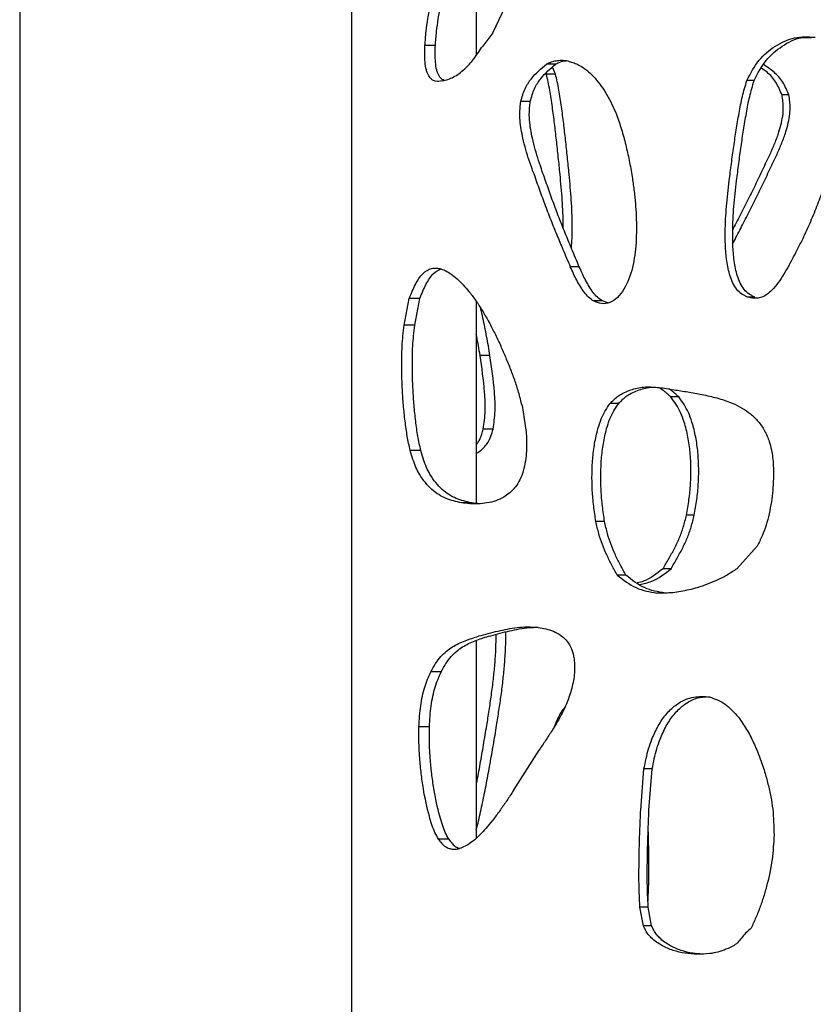
# Model space of a CAD drawing. Units: millimetres. Extents: x -514597 to -500827, y -148697 to -134875.
# Drawn here: x -506053 to -505948, y -138897 to -138767 of the extents above; entities that cross this region are included whole.
import ezdxf

# ---------------------------------------------------------------- set-up
doc = ezdxf.new("R2010")
doc.units = ezdxf.units.MM
doc.header["$LTSCALE"] = 100
doc.linetypes.add('SLD-SOLIDO', pattern=[0])

msp = doc.modelspace()

# ---------------------------------------------------------------- linework, layer by layer
at = {"color": 7, "linetype": 'SLD-SOLIDO'}
for p, q in [((-506052.52, -138490.93), (-506052.52, -139640.93)), ((-506008.87, -138714.93), (-506008.87, -139190.93)), ((-505992.44, -138752.07), (-505992.44, -138771.86)), ((-505990.25, -138768.91), (-505988.16, -138764.45)), ((-505990.25, -138768.91), (-505991.59, -138770.64)), ((-505997.83, -138770.58), (-505999.2, -138770.58)), ((-505982.01, -138773), (-505983.22, -138773)), ((-505982.02, -138774.32), (-505982.42, -138773.41)), ((-505982.02, -138774.32), (-505983.23, -138774.32)), ((-505955.89, -138775.16), (-505956.84, -138775.16)), ((-505985.35, -138777.92), (-505986.6, -138777.92)), ((-505951.31, -138777.07), (-505952.21, -138777.07)), ((-505978.9, -138799.66), (-505980.08, -138799.66)), ((-506001.95, -138807.33), (-506001.28, -138803.84)), ((-505999.88, -138803.84), (-506001.28, -138803.84)), ((-506000.55, -138807.33), (-505999.88, -138803.84)), ((-505955.8, -138803.64), (-505956.75, -138803.64)), ((-505992.44, -138804.21), (-505992.44, -138830.77)), ((-505975.86, -138804.16), (-505977.01, -138804.16)), ((-505975.14, -138804.39), (-505975.86, -138804.16)), ((-506000.55, -138807.33), (-506001.95, -138807.33)), ((-505990.64, -138811.34), (-505991.94, -138811.34)), ((-505965.81, -138816.78), (-505966.86, -138816.78)), ((-505986.42, -138817.91), (-505985.88, -138821.39)), ((-505973.71, -138817.63), (-505974.83, -138817.63)), ((-505990.23, -138821.02), (-505991.52, -138821.02)), ((-505999.75, -138823.81), (-506001.14, -138823.81)), ((-505993.06, -138830.7), (-505994.39, -138830.7)), ((-505963.76, -138832.3), (-505964.78, -138832.3)), ((-505975.56, -138833.15), (-505976.7, -138833.15)), ((-505955.5, -138836.4), (-505958.17, -138839.36)), ((-505966.81, -138839.36), (-505967.87, -138839.36)), ((-505972.77, -138840.2), (-505973.89, -138840.2)), ((-505967.61, -138842.56), (-505968.67, -138842.56)), ((-505992.44, -138848.77), (-505992.44, -138874.81)), ((-505997.05, -138852.9), (-505998.42, -138852.9)), ((-505980.75, -138857.51), (-505981.17, -138858.03)), ((-505998.61, -138860.15), (-505999.99, -138860.15)), ((-505987.55, -138868.53), (-505984.19, -138863.23)), ((-505970.81, -138871.09), (-505970.38, -138865.69)), ((-505969.29, -138865.69), (-505970.38, -138865.69)), ((-505969.72, -138871.09), (-505969.29, -138865.69)), ((-505996.07, -138874.92), (-505997.42, -138874.92)), ((-505970.46, -138886.3), (-505970.91, -138883.87)), ((-505969.82, -138883.87), (-505970.91, -138883.87)), ((-505969.38, -138886.3), (-505969.82, -138883.87)), ((-505969.38, -138886.3), (-505970.46, -138886.3))]:
    msp.add_line(p, q, dxfattribs=at)
for points, knots in [([(-505999.2, -138770.58), (-505999.15, -138769.96), (-505999.06, -138768.76), (-505998.82, -138766.97), (-505998.52, -138765.41), (-505998.21, -138764.01), (-505997.9, -138762.8), (-505997.56, -138761.62), (-505997.33, -138760.85), (-505997.22, -138760.47)], [0, 0, 0, 0, 0.167574, 0.325289, 0.499928, 0.62334, 0.749956, 0.874976, 1, 1, 1, 1]), ([(-505997.83, -138770.58), (-505997.78, -138769.96), (-505997.69, -138768.76), (-505997.45, -138766.97), (-505997.16, -138765.42), (-505996.84, -138764.01), (-505996.54, -138762.8), (-505996.21, -138761.62), (-505995.98, -138760.85), (-505995.87, -138760.47)], [0, 0, 0, 0, 0.167825, 0.32569, 0.500363, 0.623736, 0.750258, 0.87514, 1, 1, 1, 1]), ([(-505956.84, -138775.16), (-505956.35, -138774.23), (-505955.38, -138772.37), (-505953.13, -138770.56), (-505950.61, -138769.32), (-505948.78, -138769.42), (-505947.87, -138769.47)], [0, 0, 0, 0, 0.2495308, 0.4996994, 0.7498288, 1, 1, 1, 1]), ([(-505955.89, -138775.16), (-505955.41, -138774.23), (-505954.45, -138772.37), (-505952.22, -138770.58), (-505950.15, -138769.46), (-505948.79, -138769.5), (-505948.33, -138769.51)], [0, 0, 0, 0, 0.285518, 0.570891, 0.85561, 1, 1, 1, 1]), ([(-505996.9, -138775.23), (-505997.21, -138775.28), (-505997.69, -138775.35), (-505998.3, -138775.07), (-505998.65, -138774.69), (-505998.88, -138774.22), (-505999.07, -138773.64), (-505999.26, -138772.42), (-505999.22, -138771.31), (-505999.2, -138770.58)], [0, 0, 0, 0, 0.250134, 0.375256, 0.500233, 0.563396, 0.625595, 0.750515, 1, 1, 1, 1]), ([(-505996.66, -138775.16), (-505996.75, -138775.12), (-505996.99, -138775.03), (-505997.29, -138774.69), (-505997.52, -138774.22), (-505997.7, -138773.64), (-505997.88, -138772.42), (-505997.85, -138771.31), (-505997.83, -138770.58)], [0, 0, 0, 0, 0.1088345, 0.28616, 0.3759913, 0.4646354, 0.6430964, 1, 1, 1, 1]), ([(-505993.97, -138773.64), (-505993.76, -138773.44), (-505993.35, -138773.04), (-505992.75, -138772.32), (-505992.17, -138771.49), (-505991.79, -138770.92), (-505991.59, -138770.64)], [0, 0, 0, 0, 0.250014, 0.499966, 0.749974, 1, 1, 1, 1]), ([(-505983.22, -138773), (-505983.01, -138772.9), (-505982.59, -138772.69), (-505981.92, -138772.56), (-505981.25, -138772.49), (-505980.79, -138772.53), (-505980.56, -138772.55)], [0, 0, 0, 0, 0.249983, 0.499955, 0.749958, 1, 1, 1, 1]), ([(-505982.01, -138773), (-505981.8, -138772.9), (-505981.38, -138772.69), (-505980.89, -138772.58), (-505980.61, -138772.56), (-505980.56, -138772.55)], [0, 0, 0, 0, 0.4467783, 0.8933217, 1, 1, 1, 1]), ([(-505980.56, -138772.55), (-505980.34, -138772.62), (-505979.91, -138772.74), (-505979.25, -138772.98), (-505978.5, -138773.35), (-505977.68, -138773.98), (-505976.81, -138774.86), (-505976, -138775.88), (-505975.24, -138777.02), (-505974.58, -138778.29), (-505974.19, -138779.19), (-505974, -138779.65)], [0, 0, 0, 0, 0.084898, 0.1677484, 0.2500557, 0.3750082, 0.499996, 0.6249915, 0.749986, 0.8749692, 1, 1, 1, 1]), ([(-505996.9, -138775.23), (-505996.65, -138775.17), (-505996.17, -138775.04), (-505995.43, -138774.73), (-505994.69, -138774.27), (-505994.21, -138773.85), (-505993.97, -138773.64)], [0, 0, 0, 0, 0.2500385, 0.5000235, 0.7499898, 1, 1, 1, 1]), ([(-505986.6, -138777.92), (-505986.43, -138777.34), (-505986.08, -138776.17), (-505984.93, -138774.47), (-505983.9, -138773.59), (-505983.22, -138773)], [0, 0, 0, 0, 0.249671, 0.500159, 1, 1, 1, 1]), ([(-505985.35, -138777.92), (-505985.18, -138777.34), (-505984.84, -138776.17), (-505983.7, -138774.47), (-505982.69, -138773.59), (-505982.01, -138773)], [0, 0, 0, 0, 0.250453, 0.501024, 1, 1, 1, 1]), ([(-505952.21, -138777.07), (-505952.46, -138776.5), (-505952.95, -138775.34), (-505953.97, -138774.2), (-505954.67, -138773.72), (-505954.93, -138773.55)], [0, 0, 0, 0, 0.390238, 0.781752, 1, 1, 1, 1]), ([(-505951.31, -138777.07), (-505951.55, -138776.49), (-505952.04, -138775.33), (-505953.25, -138774), (-505954.17, -138773.39), (-505954.64, -138773.08)], [0, 0, 0, 0, 0.32844, 0.657036, 1, 1, 1, 1]), ([(-505981.42, -138787.51), (-505981.49, -138786.76), (-505981.65, -138785.25), (-505981.89, -138783.02), (-505982.14, -138780.81), (-505982.43, -138778.63), (-505982.75, -138776.42), (-505983.07, -138775.01), (-505983.23, -138774.32)], [0, 0, 0, 0, 0.1685393, 0.3383565, 0.5000522, 0.6662948, 0.8346917, 1, 1, 1, 1]), ([(-505980.22, -138787.51), (-505980.3, -138786.76), (-505980.45, -138785.25), (-505980.69, -138783.02), (-505980.94, -138780.81), (-505981.23, -138778.63), (-505981.54, -138776.42), (-505981.86, -138775.01), (-505982.02, -138774.32)], [0, 0, 0, 0, 0.168583, 0.338437, 0.50016, 0.666414, 0.834795, 1, 1, 1, 1]), ([(-505959.16, -138788.35), (-505959.07, -138787.6), (-505958.88, -138786.09), (-505958.57, -138783.87), (-505958.25, -138781.66), (-505957.87, -138779.47), (-505957.47, -138777.27), (-505957.05, -138775.86), (-505956.84, -138775.16)], [0, 0, 0, 0, 0.168539, 0.338357, 0.500052, 0.666295, 0.834692, 1, 1, 1, 1]), ([(-505958.19, -138788.35), (-505958.1, -138787.6), (-505957.91, -138786.09), (-505957.61, -138783.87), (-505957.28, -138781.66), (-505956.91, -138779.47), (-505956.51, -138777.27), (-505956.1, -138775.86), (-505955.89, -138775.16)], [0, 0, 0, 0, 0.168583, 0.338437, 0.50016, 0.666414, 0.834795, 1, 1, 1, 1]), ([(-505984.99, -138787.13), (-505985.15, -138786.65), (-505985.48, -138785.7), (-505985.94, -138784.26), (-505986.3, -138782.89), (-505986.54, -138781.6), (-505986.69, -138780.52), (-505986.72, -138779.56), (-505986.68, -138778.74), (-505986.63, -138778.2), (-505986.6, -138777.92)], [0, 0, 0, 0, 0.169979, 0.335595, 0.500016, 0.62501, 0.74997, 0.832761, 0.914857, 1, 1, 1, 1]), ([(-505983.76, -138787.13), (-505983.92, -138786.65), (-505984.25, -138785.7), (-505984.7, -138784.26), (-505985.05, -138782.89), (-505985.3, -138781.6), (-505985.44, -138780.52), (-505985.48, -138779.56), (-505985.43, -138778.74), (-505985.38, -138778.2), (-505985.35, -138777.92)], [0, 0, 0, 0, 0.169757, 0.335208, 0.499566, 0.624596, 0.749666, 0.832564, 0.914765, 1, 1, 1, 1]), ([(-505954.47, -138786.28), (-505954.24, -138785.8), (-505953.79, -138784.86), (-505953.15, -138783.42), (-505952.64, -138782.05), (-505952.29, -138780.75), (-505952.08, -138779.68), (-505952.03, -138778.72), (-505952.1, -138777.9), (-505952.17, -138777.35), (-505952.21, -138777.07)], [0, 0, 0, 0, 0.169979, 0.335595, 0.500016, 0.62501, 0.74997, 0.832761, 0.914857, 1, 1, 1, 1]), ([(-505953.55, -138786.28), (-505953.32, -138785.8), (-505952.87, -138784.86), (-505952.24, -138783.42), (-505951.74, -138782.05), (-505951.38, -138780.75), (-505951.18, -138779.68), (-505951.13, -138778.72), (-505951.19, -138777.9), (-505951.27, -138777.35), (-505951.31, -138777.07)], [0, 0, 0, 0, 0.169757, 0.335208, 0.499566, 0.624596, 0.749666, 0.832564, 0.914765, 1, 1, 1, 1]), ([(-505974, -138779.65), (-505973.77, -138780.29), (-505973.31, -138781.58), (-505972.77, -138783.62), (-505972.31, -138785.69), (-505971.95, -138787.67), (-505971.69, -138789.54), (-505971.5, -138791.27), (-505971.39, -138793), (-505971.37, -138794.74), (-505971.39, -138795.91), (-505971.4, -138796.5)], [0, 0, 0, 0, 0.124995, 0.249981, 0.374981, 0.499981, 0.600028, 0.701883, 0.800005, 0.898339, 1, 1, 1, 1]), ([(-505954.47, -138786.28), (-505954.82, -138787.01), (-505955.5, -138788.43), (-505956.53, -138790.55), (-505957.57, -138792.6), (-505958.3, -138794.01), (-505958.68, -138794.72), (-505958.7, -138794.77)], [0, 0, 0, 0, 0.252586, 0.493413, 0.743882, 0.98311, 1, 1, 1, 1]), ([(-505958.69, -138796.61), (-505958.68, -138796.58), (-505958.33, -138795.92), (-505957.64, -138794.6), (-505956.62, -138792.6), (-505955.59, -138790.54), (-505954.56, -138788.43), (-505953.89, -138787.01), (-505953.55, -138786.28)], [0, 0, 0, 0, 0.0073719, 0.195012, 0.3908942, 0.5959916, 0.7931808, 1, 1, 1, 1]), ([(-505951.28, -138799.44), (-505950.89, -138798.71), (-505950.13, -138797.3), (-505949.04, -138795.11), (-505948.07, -138792.87), (-505947.18, -138790.56), (-505946.35, -138788.21), (-505945.81, -138786.62), (-505945.54, -138785.81)], [0, 0, 0, 0, 0.169805, 0.331825, 0.499989, 0.664799, 0.830233, 1, 1, 1, 1]), ([(-505984.99, -138787.13), (-505984.73, -138787.85), (-505984.24, -138789.27), (-505983.46, -138791.39), (-505982.67, -138793.45), (-505981.86, -138795.45), (-505981, -138797.51), (-505980.4, -138798.9), (-505980.08, -138799.66)], [0, 0, 0, 0, 0.169775, 0.331646, 0.499999, 0.660795, 0.814814, 1, 1, 1, 1]), ([(-505978.9, -138799.66), (-505979.22, -138798.9), (-505979.81, -138797.51), (-505980.66, -138795.45), (-505981.46, -138793.44), (-505982.25, -138791.39), (-505983.01, -138789.27), (-505983.51, -138787.85), (-505983.76, -138787.13)], [0, 0, 0, 0, 0.185215, 0.339236, 0.500024, 0.668375, 0.830235, 1, 1, 1, 1]), ([(-505981.01, -138794.57), (-505981, -138794.46), (-505980.99, -138793.79), (-505981.04, -138792.56), (-505981.13, -138790.88), (-505981.26, -138789.2), (-505981.37, -138788.07), (-505981.42, -138787.51)], [0, 0, 0, 0, 0.045987, 0.285364, 0.51916, 0.758452, 1, 1, 1, 1]), ([(-505979.92, -138797.23), (-505979.89, -138796.79), (-505979.81, -138795.8), (-505979.81, -138794.23), (-505979.84, -138792.56), (-505979.94, -138790.88), (-505980.07, -138789.2), (-505980.17, -138788.07), (-505980.22, -138787.51)], [0, 0, 0, 0, 0.135909, 0.306056, 0.480195, 0.650265, 0.824318, 1, 1, 1, 1]), ([(-505956.75, -138803.64), (-505956.88, -138803.58), (-505957.13, -138803.46), (-505957.63, -138803.19), (-505958.2, -138802.68), (-505958.69, -138801.83), (-505959.18, -138800.58), (-505959.52, -138798.86), (-505959.68, -138796.91), (-505959.7, -138795.08), (-505959.65, -138793.4), (-505959.53, -138791.72), (-505959.36, -138790.04), (-505959.23, -138788.92), (-505959.16, -138788.35)], [0, 0, 0, 0, 0.031264, 0.062561, 0.124927, 0.187388, 0.249883, 0.373311, 0.499746, 0.598241, 0.699049, 0.797506, 0.898278, 1, 1, 1, 1]), ([(-505955.8, -138803.64), (-505955.93, -138803.58), (-505956.18, -138803.46), (-505956.68, -138803.19), (-505957.24, -138802.67), (-505957.73, -138801.83), (-505958.21, -138800.58), (-505958.55, -138798.86), (-505958.7, -138796.91), (-505958.72, -138795.08), (-505958.67, -138793.4), (-505958.56, -138791.72), (-505958.39, -138790.04), (-505958.26, -138788.92), (-505958.19, -138788.35)], [0, 0, 0, 0, 0.031037, 0.062118, 0.12416, 0.186472, 0.248928, 0.372446, 0.499053, 0.597693, 0.698649, 0.797245, 0.89815, 1, 1, 1, 1]), ([(-505971.4, -138796.5), (-505971.52, -138797.6), (-505971.75, -138799.8), (-505972.73, -138802.26), (-505973.84, -138803.76), (-505974.86, -138804.45), (-505975.97, -138804.59), (-505976.66, -138804.31), (-505977.01, -138804.16)], [0, 0, 0, 0, 0.250166, 0.499702, 0.624818, 0.749798, 0.874717, 1, 1, 1, 1]), ([(-506001.28, -138803.84), (-506001.14, -138803.52), (-506000.88, -138802.88), (-506000.45, -138801.97), (-505999.99, -138801.18), (-505999.31, -138800.34), (-505998.61, -138799.9), (-505997.94, -138799.82), (-505997.54, -138799.86), (-505997.26, -138799.9), (-505997.12, -138799.93)], [0, 0, 0, 0, 0.12512, 0.250219, 0.375295, 0.500349, 0.749772, 0.832152, 0.915051, 1, 1, 1, 1]), ([(-505999.88, -138803.84), (-505999.75, -138803.52), (-505999.49, -138802.88), (-505999.07, -138801.97), (-505998.61, -138801.19), (-505997.97, -138800.36), (-505997.43, -138800.11), (-505997.07, -138799.94)], [0, 0, 0, 0, 0.172241, 0.344362, 0.516294, 0.688014, 1, 1, 1, 1]), ([(-505997.12, -138799.93), (-505996.85, -138800.02), (-505996.34, -138800.22), (-505995.54, -138800.75), (-505994.77, -138801.42), (-505993.98, -138802.23), (-505993.47, -138802.84), (-505993.21, -138803.15)], [0, 0, 0, 0, 0.202148, 0.392524, 0.600819, 0.796401, 1, 1, 1, 1]), ([(-505977.01, -138804.16), (-505977.23, -138804.01), (-505977.67, -138803.71), (-505978.24, -138803.04), (-505978.75, -138802.27), (-505979.23, -138801.44), (-505979.66, -138800.57), (-505979.94, -138799.96), (-505980.08, -138799.66)], [0, 0, 0, 0, 0.1680836, 0.3297744, 0.4999044, 0.6653298, 0.8301538, 1, 1, 1, 1]), ([(-505975.86, -138804.16), (-505976.08, -138804.01), (-505976.51, -138803.71), (-505977.08, -138803.04), (-505977.59, -138802.27), (-505978.06, -138801.44), (-505978.49, -138800.57), (-505978.76, -138799.96), (-505978.9, -138799.66)], [0, 0, 0, 0, 0.167618, 0.329101, 0.499234, 0.66479, 0.82985, 1, 1, 1, 1]), ([(-505951.28, -138799.44), (-505951.51, -138799.84), (-505951.96, -138800.63), (-505952.69, -138801.76), (-505953.46, -138802.7), (-505954.26, -138803.37), (-505954.98, -138803.72), (-505955.62, -138803.82), (-505956.19, -138803.77), (-505956.56, -138803.68), (-505956.75, -138803.64)], [0, 0, 0, 0, 0.169838, 0.335606, 0.500001, 0.631102, 0.749892, 0.832218, 0.91502, 1, 1, 1, 1]), ([(-505993.21, -138803.15), (-505992.93, -138803.53), (-505992.36, -138804.28), (-505991.55, -138805.58), (-505990.77, -138806.94), (-505990.01, -138808.4), (-505989.52, -138809.42), (-505989.27, -138809.94)], [0, 0, 0, 0, 0.201578, 0.399576, 0.600648, 0.796425, 1, 1, 1, 1]), ([(-505990.64, -138811.34), (-505990.78, -138810.49), (-505991.07, -138808.84), (-505991.48, -138806.74), (-505991.77, -138805.52), (-505991.88, -138805.08)], [0, 0, 0, 0, 0.3964395, 0.7795164, 1, 1, 1, 1]), ([(-506001.14, -138823.81), (-506001.28, -138823.2), (-506001.54, -138821.96), (-506001.82, -138819.95), (-506002.04, -138817.89), (-506002.18, -138815.78), (-506002.26, -138813.66), (-506002.26, -138811.75), (-506002.21, -138810.1), (-506002.1, -138808.7), (-506002, -138807.79), (-506001.95, -138807.33)], [0, 0, 0, 0, 0.1250073, 0.2499777, 0.3763221, 0.499986, 0.6249825, 0.7499762, 0.833552, 0.9150009, 1, 1, 1, 1]), ([(-505999.75, -138823.81), (-505999.88, -138823.2), (-506000.15, -138821.96), (-506000.43, -138819.95), (-506000.64, -138817.89), (-506000.78, -138815.78), (-506000.86, -138813.66), (-506000.86, -138811.75), (-506000.81, -138810.1), (-506000.7, -138808.7), (-506000.6, -138807.79), (-506000.55, -138807.33)], [0, 0, 0, 0, 0.124811, 0.249701, 0.37604, 0.499747, 0.62482, 0.749903, 0.83353, 0.915004, 1, 1, 1, 1]), ([(-505991.94, -138811.34), (-505992.08, -138810.49), (-505992.24, -138809.55), (-505992.42, -138808.64), (-505992.44, -138808.56)], [0, 0, 0, 0, 0.907138, 1, 1, 1, 1]), ([(-505986.42, -138817.91), (-505986.57, -138817.32), (-505986.86, -138816.17), (-505987.38, -138814.53), (-505987.97, -138812.97), (-505988.61, -138811.44), (-505989.05, -138810.44), (-505989.27, -138809.94)], [0, 0, 0, 0, 0.2035683, 0.3957169, 0.5932603, 0.7966388, 1, 1, 1, 1]), ([(-505991.52, -138821.02), (-505991.41, -138820.22), (-505991.19, -138818.62), (-505991.38, -138815.3), (-505991.71, -138812.92), (-505991.94, -138811.34)], [0, 0, 0, 0, 0.249674, 0.499799, 1, 1, 1, 1]), ([(-505990.23, -138821.02), (-505990.12, -138820.22), (-505989.9, -138818.62), (-505990.08, -138815.3), (-505990.42, -138812.92), (-505990.64, -138811.34)], [0, 0, 0, 0, 0.24967, 0.499881, 1, 1, 1, 1]), ([(-505974.83, -138817.63), (-505974.68, -138817.47), (-505974.36, -138817.15), (-505973.88, -138816.72), (-505973.27, -138816.33), (-505972.54, -138815.99), (-505971.7, -138815.7), (-505970.83, -138815.51), (-505969.95, -138815.44), (-505969.06, -138815.48), (-505968.46, -138815.53), (-505968.16, -138815.56)], [0, 0, 0, 0, 0.085119, 0.166881, 0.250014, 0.374999, 0.499996, 0.624989, 0.749978, 0.874984, 1, 1, 1, 1]), ([(-505973.71, -138817.63), (-505973.55, -138817.47), (-505973.24, -138817.15), (-505972.76, -138816.72), (-505972.16, -138816.33), (-505971.44, -138815.99), (-505970.6, -138815.7), (-505969.83, -138815.52), (-505969.34, -138815.49), (-505969.15, -138815.48)], [0, 0, 0, 0, 0.120086, 0.235373, 0.352495, 0.528454, 0.704357, 0.880199, 1, 1, 1, 1]), ([(-505966.86, -138816.78), (-505967.03, -138816.62), (-505967.36, -138816.31), (-505967.85, -138815.9), (-505968.18, -138815.71), (-505968.32, -138815.62)], [0, 0, 0, 0, 0.366077, 0.717719, 1, 1, 1, 1]), ([(-505968.16, -138815.56), (-505967.5, -138815.66), (-505966.26, -138815.86), (-505964.37, -138816.15), (-505962.48, -138816.49), (-505960.56, -138816.94), (-505958.86, -138817.52), (-505957.46, -138818.22), (-505956.33, -138818.99), (-505955.32, -138819.95), (-505954.47, -138821.18), (-505953.86, -138822.63), (-505953.53, -138824.02), (-505953.38, -138825.28), (-505953.34, -138826.37), (-505953.34, -138827.1), (-505953.34, -138827.47)], [0, 0, 0, 0, 0.106569, 0.201488, 0.301119, 0.402672, 0.500293, 0.56626, 0.625731, 0.687761, 0.750153, 0.812133, 0.874706, 0.916093, 0.957517, 1, 1, 1, 1]), ([(-505965.81, -138816.78), (-505965.98, -138816.62), (-505966.31, -138816.31), (-505966.74, -138815.94), (-505967.01, -138815.78), (-505967.1, -138815.72)], [0, 0, 0, 0, 0.409363, 0.80237, 1, 1, 1, 1]), ([(-505964.78, -138832.3), (-505964.67, -138831.63), (-505964.43, -138830.29), (-505964.23, -138828.23), (-505964.18, -138826.15), (-505964.28, -138824.08), (-505964.56, -138822.04), (-505965.01, -138820.27), (-505965.53, -138818.83), (-505966.14, -138817.73), (-505966.61, -138817.11), (-505966.86, -138816.78)], [0, 0, 0, 0, 0.125052, 0.250058, 0.375079, 0.500088, 0.625072, 0.750025, 0.83641, 0.915423, 1, 1, 1, 1]), ([(-505963.76, -138832.3), (-505963.64, -138831.63), (-505963.41, -138830.29), (-505963.2, -138828.23), (-505963.16, -138826.15), (-505963.26, -138824.08), (-505963.54, -138822.04), (-505963.98, -138820.27), (-505964.5, -138818.83), (-505965.1, -138817.73), (-505965.57, -138817.11), (-505965.81, -138816.78)], [0, 0, 0, 0, 0.125138, 0.250267, 0.375432, 0.50058, 0.625664, 0.750629, 0.836929, 0.915747, 1, 1, 1, 1]), ([(-505976.7, -138833.15), (-505976.81, -138832.48), (-505977.02, -138831.13), (-505977.2, -138829.07), (-505977.24, -138827), (-505977.15, -138824.93), (-505976.9, -138822.88), (-505976.51, -138821.12), (-505976.04, -138819.68), (-505975.49, -138818.57), (-505975.06, -138817.95), (-505974.83, -138817.63)], [0, 0, 0, 0, 0.125052, 0.250058, 0.375079, 0.500088, 0.625072, 0.750025, 0.83641, 0.915423, 1, 1, 1, 1]), ([(-505975.56, -138833.15), (-505975.66, -138832.48), (-505975.87, -138831.13), (-505976.04, -138829.07), (-505976.08, -138827), (-505976, -138824.93), (-505975.75, -138822.88), (-505975.37, -138821.12), (-505974.9, -138819.68), (-505974.36, -138818.57), (-505973.93, -138817.95), (-505973.71, -138817.63)], [0, 0, 0, 0, 0.125138, 0.250267, 0.375432, 0.50058, 0.625664, 0.750629, 0.836929, 0.915747, 1, 1, 1, 1]), ([(-505985.88, -138821.39), (-505985.86, -138821.71), (-505985.83, -138822.33), (-505985.81, -138823.26), (-505985.86, -138824.34), (-505986.01, -138825.56), (-505986.34, -138826.85), (-505986.82, -138827.94), (-505987.43, -138828.81), (-505988.1, -138829.47), (-505988.92, -138830.03), (-505989.91, -138830.47), (-505991.05, -138830.75), (-505992.2, -138830.86), (-505993.32, -138830.83), (-505994.03, -138830.74), (-505994.39, -138830.7)], [0, 0, 0, 0, 0.042635, 0.083886, 0.125257, 0.187996, 0.250765, 0.312986, 0.375014, 0.436302, 0.500981, 0.591323, 0.694151, 0.799053, 0.898452, 1, 1, 1, 1]), ([(-505992.44, -138823.05), (-505992.35, -138822.95), (-505992.16, -138822.72), (-505991.92, -138822.24), (-505991.71, -138821.65), (-505991.58, -138821.23), (-505991.52, -138821.02)], [0, 0, 0, 0, 0.2197917, 0.4769195, 0.7348979, 1, 1, 1, 1]), ([(-505992.44, -138824.18), (-505992.43, -138824.18), (-505992.21, -138824.08), (-505991.84, -138823.8), (-505991.33, -138823.33), (-505990.87, -138822.76), (-505990.5, -138821.96), (-505990.32, -138821.33), (-505990.23, -138821.02)], [0, 0, 0, 0, 0.013183, 0.242556, 0.431517, 0.620665, 0.809936, 1, 1, 1, 1]), ([(-505994.39, -138830.7), (-505994.73, -138830.62), (-505995.43, -138830.47), (-505996.43, -138830.15), (-505997.39, -138829.65), (-505998.3, -138828.96), (-505999.15, -138828.08), (-505999.85, -138827.11), (-506000.39, -138826.08), (-506000.79, -138825), (-506001.02, -138824.21), (-506001.14, -138823.81)], [0, 0, 0, 0, 0.125035, 0.250055, 0.375957, 0.500062, 0.625055, 0.750022, 0.833286, 0.91494, 1, 1, 1, 1]), ([(-505993.06, -138830.7), (-505993.41, -138830.62), (-505994.09, -138830.47), (-505995.09, -138830.15), (-505996.04, -138829.65), (-505996.94, -138828.96), (-505997.78, -138828.08), (-505998.47, -138827.11), (-505999.01, -138826.08), (-505999.4, -138825), (-505999.63, -138824.21), (-505999.75, -138823.81)], [0, 0, 0, 0, 0.124804, 0.249607, 0.375325, 0.499305, 0.624248, 0.749275, 0.832681, 0.914592, 1, 1, 1, 1]), ([(-505953.34, -138827.47), (-505953.37, -138828.01), (-505953.42, -138829.04), (-505953.61, -138830.61), (-505953.91, -138832.14), (-505954.28, -138833.65), (-505954.82, -138835.08), (-505955.27, -138835.95), (-505955.5, -138836.4)], [0, 0, 0, 0, 0.169437, 0.329064, 0.500057, 0.6684, 0.830393, 1, 1, 1, 1]), ([(-505991.96, -138830.81), (-505991.97, -138830.81), (-505992.35, -138830.8), (-505992.71, -138830.75), (-505993.06, -138830.7)], [0, 0, 0, 0, 0.020669, 1, 1, 1, 1]), ([(-505967.87, -138839.36), (-505967.62, -138838.92), (-505967.11, -138838.05), (-505966.38, -138836.73), (-505965.71, -138835.36), (-505965.18, -138833.88), (-505964.92, -138832.84), (-505964.78, -138832.3)], [0, 0, 0, 0, 0.203378, 0.407484, 0.601315, 0.796568, 1, 1, 1, 1]), ([(-505966.81, -138839.36), (-505966.56, -138838.92), (-505966.05, -138838.05), (-505965.33, -138836.72), (-505964.67, -138835.36), (-505964.15, -138833.88), (-505963.89, -138832.84), (-505963.76, -138832.3)], [0, 0, 0, 0, 0.203555, 0.407712, 0.60148, 0.796765, 1, 1, 1, 1]), ([(-505973.89, -138840.2), (-505974.13, -138839.77), (-505974.61, -138838.9), (-505975.27, -138837.57), (-505975.88, -138836.21), (-505976.35, -138834.73), (-505976.59, -138833.68), (-505976.7, -138833.15)], [0, 0, 0, 0, 0.203378, 0.407484, 0.601315, 0.796568, 1, 1, 1, 1]), ([(-505972.77, -138840.2), (-505973.01, -138839.77), (-505973.48, -138838.89), (-505974.14, -138837.57), (-505974.74, -138836.2), (-505975.21, -138834.73), (-505975.44, -138833.68), (-505975.56, -138833.15)], [0, 0, 0, 0, 0.203555, 0.407712, 0.60148, 0.796765, 1, 1, 1, 1]), ([(-505967.87, -138839.36), (-505968.71, -138840.03), (-505969.8, -138840.9), (-505970.98, -138841.16), (-505971.26, -138841.22)], [0, 0, 0, 0, 0.766767, 1, 1, 1, 1]), ([(-505970.95, -138841.43), (-505970.41, -138841.32), (-505968.97, -138841.04), (-505967.65, -138840), (-505966.81, -138839.36)], [0, 0, 0, 0, 0.373695, 1, 1, 1, 1]), ([(-505958.17, -138839.36), (-505958.58, -138839.65), (-505959.42, -138840.23), (-505960.73, -138840.87), (-505962.05, -138841.42), (-505963.29, -138841.84), (-505964.46, -138842.15), (-505965.52, -138842.38), (-505966.58, -138842.53), (-505967.62, -138842.57), (-505968.32, -138842.56), (-505968.67, -138842.56)], [0, 0, 0, 0, 0.124993, 0.24997, 0.374972, 0.499973, 0.59965, 0.702203, 0.800181, 0.898295, 1, 1, 1, 1]), ([(-505973.89, -138840.2), (-505973.09, -138840.83), (-505971.48, -138842.08), (-505969.61, -138842.4), (-505968.67, -138842.56)], [0, 0, 0, 0, 0.500287, 1, 1, 1, 1]), ([(-505967.61, -138842.56), (-505968.53, -138842.4), (-505970.39, -138842.08), (-505971.98, -138840.83), (-505972.77, -138840.2)], [0, 0, 0, 0, 0.499344, 1, 1, 1, 1]), ([(-505984.3, -138847.1), (-505984.78, -138847.08), (-505985.71, -138847.04), (-505987.07, -138847.11), (-505988.37, -138847.33), (-505989.66, -138847.6), (-505990.91, -138847.91), (-505991.74, -138848.14), (-505992.15, -138848.25)], [0, 0, 0, 0, 0.169669, 0.33144, 0.499981, 0.659661, 0.830243, 1, 1, 1, 1]), ([(-505990.85, -138848.25), (-505990.44, -138848.14), (-505989.63, -138847.91), (-505988.38, -138847.6), (-505987.11, -138847.33), (-505985.96, -138847.12), (-505985.21, -138847.09), (-505984.92, -138847.08)], [0, 0, 0, 0, 0.218518, 0.438067, 0.643561, 0.860509, 1, 1, 1, 1]), ([(-505989.77, -138859.97), (-505989.67, -138859.31), (-505989.46, -138857.99), (-505989.16, -138855.96), (-505988.91, -138853.94), (-505988.71, -138851.9), (-505988.58, -138849.87), (-505988.54, -138848.44), (-505988.56, -138847.7), (-505988.56, -138847.65)], [0, 0, 0, 0, 0.164803, 0.329624, 0.502027, 0.659346, 0.824232, 0.989122, 1, 1, 1, 1]), ([(-505984.3, -138847.1), (-505983.96, -138847.15), (-505983.3, -138847.26), (-505982.29, -138847.55), (-505981.39, -138848.04), (-505980.61, -138848.7), (-505980.01, -138849.57), (-505979.68, -138850.52), (-505979.56, -138851.36), (-505979.52, -138851.79), (-505979.5, -138852)], [0, 0, 0, 0, 0.1699296, 0.3351292, 0.5003598, 0.6253578, 0.7501906, 0.8748508, 0.9374254, 1, 1, 1, 1]), ([(-505998.42, -138852.9), (-505998.21, -138852.53), (-505997.8, -138851.8), (-505997.12, -138850.88), (-505996.37, -138850.19), (-505995.59, -138849.64), (-505994.78, -138849.19), (-505993.93, -138848.82), (-505993.05, -138848.51), (-505992.45, -138848.34), (-505992.15, -138848.25)], [0, 0, 0, 0, 0.125012, 0.249941, 0.374921, 0.499926, 0.619554, 0.749954, 0.874976, 1, 1, 1, 1]), ([(-505997.05, -138852.9), (-505996.85, -138852.53), (-505996.45, -138851.8), (-505995.77, -138850.88), (-505995.03, -138850.19), (-505994.26, -138849.64), (-505993.45, -138849.19), (-505992.61, -138848.82), (-505991.74, -138848.51), (-505991.15, -138848.34), (-505990.85, -138848.25)], [0, 0, 0, 0, 0.125291, 0.250378, 0.375388, 0.500356, 0.619911, 0.750202, 0.875103, 1, 1, 1, 1]), ([(-505991.06, -138859.97), (-505990.96, -138859.31), (-505990.74, -138857.99), (-505990.45, -138855.96), (-505990.19, -138853.94), (-505989.99, -138851.9), (-505989.85, -138849.93), (-505989.84, -138848.61), (-505989.84, -138847.97)], [0, 0, 0, 0, 0.169185, 0.338364, 0.515293, 0.676709, 0.845856, 1, 1, 1, 1]), ([(-505999.99, -138860.15), (-505999.96, -138859.68), (-505999.91, -138858.75), (-505999.77, -138857.38), (-505999.54, -138856.1), (-505999.24, -138854.91), (-505998.85, -138853.85), (-505998.56, -138853.22), (-505998.42, -138852.9)], [0, 0, 0, 0, 0.169803, 0.33183, 0.499978, 0.666913, 0.830454, 1, 1, 1, 1]), ([(-505998.61, -138860.15), (-505998.58, -138859.68), (-505998.53, -138858.75), (-505998.4, -138857.38), (-505998.17, -138856.1), (-505997.86, -138854.91), (-505997.48, -138853.85), (-505997.2, -138853.22), (-505997.05, -138852.9)], [0, 0, 0, 0, 0.170194, 0.332523, 0.500815, 0.667683, 0.830928, 1, 1, 1, 1]), ([(-505979.5, -138852), (-505979.5, -138852.35), (-505979.51, -138853.05), (-505979.65, -138854.09), (-505979.88, -138855.08), (-505980.16, -138856.04), (-505980.5, -138856.94), (-505980.75, -138857.52), (-505980.87, -138857.81)], [0, 0, 0, 0, 0.1676523, 0.3310017, 0.4999227, 0.668256, 0.8303243, 1, 1, 1, 1]), ([(-505970.38, -138865.69), (-505970.29, -138865.23), (-505970.11, -138864.33), (-505969.78, -138863.01), (-505969.27, -138861.55), (-505968.54, -138859.99), (-505967.51, -138858.46), (-505966.27, -138857.26), (-505965.01, -138856.55), (-505963.84, -138856.21), (-505962.8, -138856.15), (-505962.11, -138856.19), (-505961.75, -138856.22)], [0, 0, 0, 0, 0.0849756, 0.1669501, 0.2501557, 0.3751501, 0.5000959, 0.6249999, 0.7498999, 0.832865, 0.9149356, 1, 1, 1, 1]), ([(-505969.29, -138865.69), (-505969.21, -138865.23), (-505969.03, -138864.33), (-505968.71, -138863.01), (-505968.2, -138861.55), (-505967.48, -138860), (-505966.46, -138858.46), (-505965.23, -138857.26), (-505963.98, -138856.55), (-505962.95, -138856.23), (-505962.4, -138856.21), (-505962.19, -138856.2)], [0, 0, 0, 0, 0.096534, 0.189623, 0.284035, 0.425702, 0.567075, 0.708119, 0.848907, 0.942328, 1, 1, 1, 1]), ([(-505961.75, -138856.22), (-505961.05, -138856.47), (-505959.64, -138856.97), (-505958.52, -138858.24), (-505957.95, -138858.88)], [0, 0, 0, 0, 0.499172, 1, 1, 1, 1]), ([(-505980.87, -138857.81), (-505981.13, -138858.31), (-505981.63, -138859.31), (-505982.48, -138860.64), (-505983.33, -138861.95), (-505983.9, -138862.8), (-505984.19, -138863.23)], [0, 0, 0, 0, 0.2499723, 0.499961, 0.749978, 1, 1, 1, 1]), ([(-505981.17, -138858.03), (-505981.46, -138858.55), (-505981.83, -138859.21), (-505982.12, -138859.98), (-505982.18, -138860.16)], [0, 0, 0, 0, 0.772775, 1, 1, 1, 1]), ([(-505957.95, -138858.88), (-505957.59, -138859.4), (-505956.85, -138860.45), (-505955.94, -138862.23), (-505955.15, -138864.1), (-505954.53, -138865.93), (-505954.05, -138867.68), (-505953.68, -138869.31), (-505953.42, -138870.98), (-505953.31, -138872.66), (-505953.28, -138873.79), (-505953.27, -138874.37)], [0, 0, 0, 0, 0.124999, 0.249962, 0.374962, 0.49996, 0.599726, 0.701929, 0.800109, 0.898325, 1, 1, 1, 1]), ([(-505997.42, -138874.92), (-505997.58, -138874.63), (-505997.89, -138874.06), (-505998.29, -138873.05), (-505998.84, -138871.17), (-505999.33, -138868.91), (-505999.7, -138866.3), (-505999.88, -138864.51), (-505999.98, -138862.93), (-506000, -138861.54), (-505999.99, -138860.62), (-505999.99, -138860.15)], [0, 0, 0, 0, 0.083901, 0.165906, 0.250073, 0.499824, 0.62486, 0.749896, 0.833415, 0.914961, 1, 1, 1, 1]), ([(-505996.07, -138874.92), (-505996.22, -138874.63), (-505996.53, -138874.06), (-505996.92, -138873.04), (-505997.48, -138871.17), (-505997.96, -138868.91), (-505998.32, -138866.3), (-505998.5, -138864.51), (-505998.6, -138862.93), (-505998.62, -138861.54), (-505998.61, -138860.62), (-505998.61, -138860.15)], [0, 0, 0, 0, 0.083573, 0.165353, 0.249392, 0.499081, 0.624222, 0.749428, 0.833092, 0.914795, 1, 1, 1, 1]), ([(-505992.44, -138867.74), (-505992.43, -138867.67), (-505992.24, -138866.78), (-505991.93, -138865.05), (-505991.49, -138862.52), (-505991.21, -138860.82), (-505991.06, -138859.97)], [0, 0, 0, 0, 0.02574, 0.350557, 0.671814, 1, 1, 1, 1]), ([(-505992.44, -138873.69), (-505992.34, -138873.29), (-505992.04, -138872.13), (-505991.6, -138870.07), (-505991.1, -138867.58), (-505990.63, -138865.05), (-505990.19, -138862.52), (-505989.91, -138860.82), (-505989.77, -138859.97)], [0, 0, 0, 0, 0.090492, 0.26751, 0.456742, 0.637836, 0.816977, 1, 1, 1, 1]), ([(-505987.55, -138868.53), (-505987.84, -138868.96), (-505988.4, -138869.82), (-505989.26, -138871.08), (-505990.13, -138872.25), (-505990.95, -138873.26), (-505991.73, -138874.12), (-505992.46, -138874.85), (-505993.19, -138875.45), (-505993.93, -138875.87), (-505994.43, -138876.06), (-505994.69, -138876.16)], [0, 0, 0, 0, 0.125015, 0.250023, 0.377157, 0.500031, 0.600404, 0.703367, 0.80041, 0.898296, 1, 1, 1, 1]), ([(-505970.91, -138883.87), (-505970.95, -138883.16), (-505971.02, -138881.79), (-505971.05, -138879.66), (-505971.02, -138877.53), (-505970.98, -138875.36), (-505970.9, -138873.23), (-505970.84, -138871.81), (-505970.81, -138871.09)], [0, 0, 0, 0, 0.167908, 0.321726, 0.499991, 0.666581, 0.830131, 1, 1, 1, 1]), ([(-505969.82, -138883.87), (-505969.86, -138883.16), (-505969.93, -138881.79), (-505969.96, -138879.66), (-505969.93, -138877.53), (-505969.89, -138875.36), (-505969.81, -138873.23), (-505969.75, -138871.81), (-505969.72, -138871.09)], [0, 0, 0, 0, 0.167904, 0.321724, 0.499993, 0.666585, 0.830134, 1, 1, 1, 1]), ([(-505969.85, -138883.03), (-505969.82, -138882.31), (-505969.75, -138880.95), (-505969.72, -138878.81), (-505969.74, -138876.68), (-505969.78, -138874.91), (-505969.81, -138873.9), (-505969.82, -138873.6)], [0, 0, 0, 0, 0.227628, 0.436163, 0.677843, 0.903692, 1, 1, 1, 1]), ([(-505997.42, -138874.92), (-505997.29, -138875.1), (-505997.03, -138875.46), (-505996.6, -138875.86), (-505996.14, -138876.1), (-505995.67, -138876.24), (-505995.18, -138876.24), (-505994.85, -138876.19), (-505994.69, -138876.16)], [0, 0, 0, 0, 0.169441, 0.328558, 0.499958, 0.666139, 0.830185, 1, 1, 1, 1]), ([(-505996.07, -138874.92), (-505995.94, -138875.1), (-505995.68, -138875.46), (-505995.25, -138875.86), (-505994.9, -138876.06), (-505994.68, -138876.12), (-505994.62, -138876.13)], [0, 0, 0, 0, 0.301829, 0.5850152, 0.889825, 1, 1, 1, 1]), ([(-505953.27, -138874.37), (-505953.3, -138874.91), (-505953.36, -138875.99), (-505953.51, -138877.6), (-505953.78, -138879.19), (-505954.14, -138880.76), (-505954.57, -138882.29), (-505955.07, -138883.79), (-505955.65, -138885.22), (-505956.07, -138886.16), (-505956.27, -138886.63)], [0, 0, 0, 0, 0.1250116, 0.2500037, 0.3744038, 0.499994, 0.6274598, 0.7499842, 0.8749873, 1, 1, 1, 1]), ([(-505958.51, -138888.91), (-505958.87, -138889.08), (-505959.57, -138889.42), (-505960.65, -138889.8), (-505961.92, -138890.02), (-505963.37, -138890.09), (-505964.98, -138889.96), (-505966.55, -138889.58), (-505967.81, -138889.06), (-505968.76, -138888.46), (-505969.35, -138887.97), (-505969.83, -138887.46), (-505970.18, -138886.91), (-505970.37, -138886.51), (-505970.46, -138886.3)], [0, 0, 0, 0, 0.084997, 0.166609, 0.250015, 0.375012, 0.500004, 0.624987, 0.74993, 0.81244, 0.874954, 0.916468, 0.957844, 1, 1, 1, 1]), ([(-505962.73, -138890.02), (-505963.13, -138890), (-505964.08, -138889.94), (-505965.51, -138889.58), (-505966.75, -138889.06), (-505967.69, -138888.46), (-505968.28, -138887.97), (-505968.75, -138887.46), (-505969.09, -138886.91), (-505969.28, -138886.51), (-505969.38, -138886.3)], [0, 0, 0, 0, 0.160777, 0.370166, 0.579609, 0.684484, 0.789452, 0.859246, 0.928922, 1, 1, 1, 1]), ([(-505956.27, -138886.63), (-505956.47, -138886.8), (-505956.88, -138887.14), (-505957.41, -138887.75), (-505957.91, -138888.43), (-505958.31, -138888.75), (-505958.51, -138888.91)], [0, 0, 0, 0, 0.250091, 0.50009, 0.750175, 1, 1, 1, 1])]:
    msp.add_open_spline(points, degree=3, knots=knots, dxfattribs=at)

doc.saveas('drawing.dxf')
